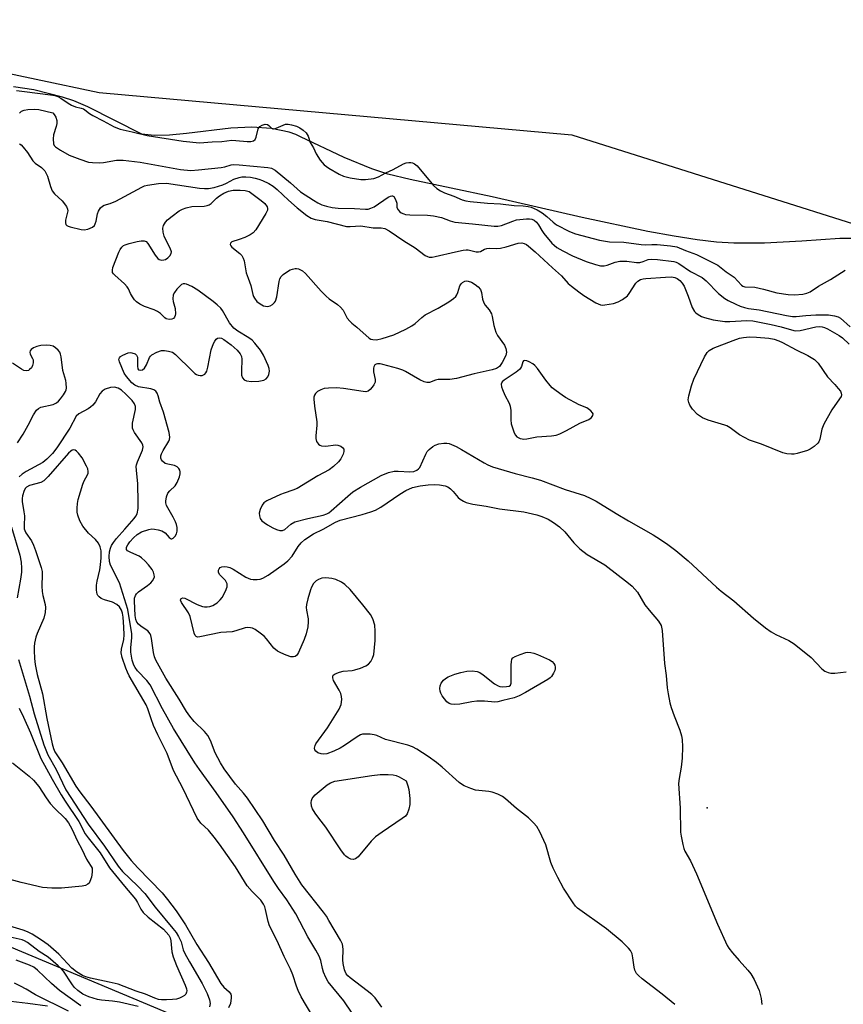
# Model space of a CAD drawing. Units: inches. Extents: x 1219765 to 1225765, y 505458 to 509458.
# Drawn here: x 1220137 to 1220373, y 506663 to 506945 of the extents above; entities that cross this region are included whole.
import ezdxf

# ---------------------------------------------------------------- set-up
doc = ezdxf.new("R2010")
doc.units = ezdxf.units.IN
doc.header["$MEASUREMENT"] = 0
for name, color, linetype in [('ELEV-Spot Elevation', 7, 'Continuous'), ('HYDRO-Stream Poly Centerlines', 142, 'Continuous'), ('HYDRO-Water Body', 4, 'Continuous'), ('NTRL-Trees', 3, 'Continuous'), ('Undefined', 1, 'Continuous')]:
    doc.layers.add(name, color=color, linetype=linetype)

msp = doc.modelspace()

# ---------------------------------------------------------------- linework, layer by layer
at = {"layer": 'ELEV-Spot Elevation'}
msp.add_point((1220333.92, 506719.53, 179.36), dxfattribs=at)
at = {"layer": 'HYDRO-Stream Poly Centerlines'}
for points in [[(1220375.35, 506882.67), (1220371.93, 506882.68), (1220361.04, 506881.87), (1220350.34, 506881.36), (1220341.53, 506881.32), (1220336.56, 506881.65), (1220331.05, 506882.29), (1220324.48, 506883.29), (1220316.88, 506884.67), (1220298.11, 506888.66), (1220272.29, 506894.63), (1220248.83, 506899.53), (1220242.48, 506901.14), (1220237.91, 506902.59), (1220229.98, 506905.89), (1220217.47, 506911.8), (1220216.1, 506912.46), (1220214.18, 506913.12), (1220209.11, 506914.14), (1220203.48, 506914.58), (1220197.46, 506914.27), (1220184.75, 506912.71), (1220179.97, 506912.27), (1220175.57, 506912.18), (1220172, 506912.57), (1220156.5, 506920.36), (1220152.5, 506922.09), (1220149.26, 506923.2), (1220141.06, 506925.26), (1220135.29, 506926.17)], [(1220134.46, 506664.07), (1220139.36, 506663.51), (1220144.99, 506662.77)]]:
    msp.add_lwpolyline(points, dxfattribs=at)
at = {"layer": 'HYDRO-Water Body'}
for points in [[(1220375.35, 506882.67, 0), (1220371.93, 506882.68, 0), (1220361.04, 506881.87, 0), (1220350.34, 506881.36, 0), (1220341.53, 506881.32, 0), (1220336.56, 506881.65, 0), (1220331.05, 506882.29, 0), (1220324.48, 506883.29, 0), (1220316.88, 506884.67, 0), (1220298.11, 506888.66, 0), (1220272.29, 506894.63, 0), (1220248.83, 506899.53, 0), (1220242.48, 506901.14, 0), (1220237.91, 506902.59, 0), (1220229.98, 506905.89, 0), (1220217.47, 506911.8, 0), (1220216.1, 506912.46, 0), (1220214.18, 506913.12, 0), (1220209.11, 506914.14, 0), (1220203.48, 506914.58, 0), (1220197.46, 506914.27, 0), (1220184.75, 506912.71, 0), (1220179.97, 506912.27, 0), (1220175.57, 506912.18, 0), (1220172, 506912.57, 0), (1220156.5, 506920.36, 0), (1220152.5, 506922.09, 0), (1220149.26, 506923.2, 0), (1220141.06, 506925.26, 0), (1220135.29, 506926.17, 0)], [(1220134.46, 506664.07, 0), (1220139.36, 506663.51, 0), (1220144.99, 506662.77, 0)]]:
    msp.add_polyline3d(points, dxfattribs=at)
at = {"layer": 'NTRL-Trees'}
msp.add_lwpolyline([(1220229.19, 506639.81), (1220121.55, 506684.95), (1220005.23, 506728.35), (1219916.69, 506768.28), (1219802.11, 506796.06), (1219765.52, 506825.88), (1219765.52, 506852.25), (1219783.01, 506882.87), (1219838.57, 506886.34), (1219911.48, 506908.91), (1219996.55, 506945.37), (1220069.47, 506943.63), (1220159.75, 506924.53), (1220295.16, 506912.38), (1220432.32, 506868.98), (1220644.12, 506797.8), (1220857.66, 506757.87), (1220949.68, 506730.09), (1221010.44, 506690.16), (1221093.78, 506641.55)], dxfattribs=at)
at = {"layer": 'Undefined'}
for points, elevation in [([(1220136.11, 506925.04), (1220138.39, 506924.78)], 172), ([(1220138.39, 506924.78), (1220145.89, 506923.83), (1220147.11, 506923.6), (1220147.92, 506923.36), (1220148.78, 506922.92), (1220150.87, 506921.43), (1220151.81, 506920.87), (1220153.03, 506920.35), (1220154.61, 506920.02), (1220155.29, 506919.79), (1220155.71, 506919.54), (1220157, 506918.51), (1220157.99, 506917.9), (1220160.91, 506916.42), (1220164.07, 506914.7), (1220165.82, 506913.96), (1220169.19, 506913.21), (1220173.51, 506912.13), (1220183.87, 506910.53), (1220188.51, 506910.05), (1220192.12, 506910.36), (1220194.95, 506910.43), (1220197.76, 506910.83), (1220198.92, 506910.79), (1220202.13, 506910.42), (1220203.23, 506910.42), (1220203.94, 506910.61), (1220204.44, 506911.04), (1220204.75, 506911.73), (1220205.3, 506914.12), (1220205.75, 506914.72), (1220206.51, 506915.18), (1220207.28, 506915.39), (1220207.97, 506915.34), (1220208.41, 506915.08), (1220209.16, 506914.27), (1220209.5, 506914.11), (1220209.72, 506914.1), (1220210.45, 506914.27), (1220213.1, 506915.38), (1220213.9, 506915.46), (1220214.9, 506915.28), (1220216.31, 506914.82), (1220217.27, 506914.37), (1220218.25, 506913.73), (1220219.06, 506912.96), (1220219.67, 506912.01), (1220220.25, 506910.21), (1220221.16, 506908.64), (1220221.89, 506906.89), (1220223.09, 506905.15), (1220224.24, 506903.79), (1220224.85, 506903.28), (1220225.57, 506902.81), (1220228.52, 506901.11), (1220229.73, 506900.57), (1220231.67, 506900.09), (1220234.75, 506899.59), (1220236.07, 506899.59), (1220238.44, 506899.88), (1220239.78, 506900.3), (1220241.93, 506901.5), (1220243.94, 506902.48), (1220246.97, 506904.08), (1220247.7, 506904.33), (1220248.43, 506904.47), (1220249.06, 506904.47), (1220249.48, 506904.39), (1220250.13, 506904.08), (1220250.86, 506903.46), (1220255.57, 506897.87), (1220256.47, 506897.01), (1220257.53, 506896.3), (1220258.66, 506895.7), (1220261.35, 506894.78), (1220263.73, 506893.73), (1220264.79, 506893.44), (1220266, 506893.26), (1220271.02, 506892.76), (1220274.71, 506892.56), (1220278.65, 506892.1), (1220281.25, 506892.02), (1220282.68, 506891.85), (1220283.48, 506891.66), (1220285.26, 506890.91), (1220286.7, 506890.02), (1220288.02, 506889.01), (1220289.77, 506887.33), (1220290.79, 506886.56), (1220294.48, 506884.67), (1220296.19, 506884.02), (1220303.1, 506882.2), (1220305.98, 506881.72), (1220310.08, 506881.59), (1220315.02, 506880.91), (1220316.14, 506880.86), (1220318.1, 506880.97), (1220319.55, 506880.91), (1220323.42, 506880.58), (1220325.27, 506880.25), (1220327.73, 506879.23), (1220330.84, 506878.11), (1220336.97, 506875.01), (1220339.38, 506873.1), (1220341.68, 506871.54), (1220343.72, 506869.26), (1220344.17, 506868.99), (1220344.67, 506868.81), (1220347.58, 506868.67), (1220350.04, 506868.14), (1220353.88, 506867.13), (1220357.15, 506866.58), (1220358.9, 506866.47), (1220361.35, 506866.72), (1220362.47, 506866.99), (1220363.41, 506867.41), (1220365.79, 506868.97), (1220369.28, 506870.93), (1220373.39, 506873.59)], 172), ([(1220137, 506918.58), (1220137.56, 506919.11), (1220138.27, 506919.42), (1220139.36, 506919.59), (1220141.34, 506919.7), (1220142.5, 506919.63), (1220146.47, 506918.65), (1220146.93, 506918.2), (1220147.38, 506917.45), (1220147.63, 506916.44), (1220147.62, 506915.57), (1220147.46, 506914.75), (1220146.69, 506912.37), (1220146.58, 506911.22), (1220146.74, 506909.81), (1220146.94, 506909.32), (1220147.28, 506908.92), (1220148.67, 506907.94), (1220151.19, 506906.5), (1220154.24, 506905.37), (1220156.77, 506904.57), (1220157.91, 506904.4), (1220159.9, 506904.35), (1220161.05, 506904.46), (1220164.76, 506905.07), (1220165.6, 506905.12), (1220166.69, 506905.06), (1220171.51, 506904.53), (1220183.1, 506902.44), (1220186.01, 506902.19), (1220188.25, 506902.29), (1220194.69, 506903), (1220195.75, 506903.18), (1220197.55, 506903.75), (1220198.36, 506903.87), (1220199.83, 506903.81), (1220208.09, 506903), (1220209.14, 506902.77), (1220210.23, 506902.2), (1220214.54, 506898.63), (1220217.48, 506896.01), (1220221.15, 506893.61), (1220222.41, 506892.86), (1220223.53, 506892.33), (1220224.87, 506891.91), (1220226.52, 506891.52), (1220228.26, 506891.33), (1220232.87, 506891.28), (1220236.07, 506891.03), (1220236.79, 506891.08), (1220237.55, 506891.31), (1220238.54, 506891.77), (1220242.55, 506894.47), (1220243.21, 506894.83), (1220243.62, 506894.91), (1220243.81, 506894.89), (1220244.15, 506894.66), (1220244.68, 506893.81), (1220245.02, 506892.81), (1220245.08, 506891.53), (1220245.38, 506890.88), (1220245.88, 506890.32), (1220246.31, 506890.03), (1220247.02, 506889.7), (1220247.51, 506889.57), (1220248.76, 506889.45), (1220253.78, 506889.33), (1220255.53, 506889.19), (1220257.81, 506888.68), (1220260.27, 506887.7), (1220261.6, 506887.32), (1220266.67, 506886.86), (1220272.89, 506886.16), (1220273.98, 506886.2), (1220275.02, 506886.39), (1220278.27, 506887.67), (1220279.33, 506887.97), (1220282.16, 506888.3), (1220283.02, 506888.32), (1220283.67, 506888.24), (1220284.33, 506887.96), (1220285.07, 506887.32), (1220285.58, 506886.6), (1220286.53, 506884.92), (1220287.15, 506884.09), (1220289.45, 506881.33), (1220290.05, 506880.72), (1220290.84, 506880.07), (1220292.54, 506879.08), (1220295.33, 506877.67), (1220299.22, 506876.11), (1220301.98, 506875.16), (1220303.37, 506874.8), (1220304.45, 506874.8), (1220305.24, 506874.99), (1220307.53, 506875.9), (1220308.91, 506876.19), (1220310.89, 506876.12), (1220313.64, 506875.79), (1220314.63, 506875.81), (1220315.56, 506876.02), (1220317.03, 506876.6), (1220317.96, 506876.76), (1220319.65, 506876.65), (1220324.32, 506876.03), (1220325.08, 506875.83), (1220325.82, 506875.48), (1220329.12, 506873.24), (1220332.5, 506871.46), (1220333.61, 506870.49), (1220337.19, 506866.86), (1220338.97, 506865.46), (1220339.97, 506864.88), (1220342.08, 506863.84), (1220343.35, 506863.29), (1220344.62, 506862.86), (1220345.73, 506862.62), (1220348.85, 506862.18), (1220356.61, 506860.57), (1220358.36, 506860.28), (1220359.42, 506860.29), (1220362.21, 506860.63), (1220365.03, 506860.81), (1220368.62, 506860.74), (1220370.34, 506860.54), (1220371.41, 506860.18), (1220372.11, 506859.8), (1220374.9, 506857.39)], 174), ([(1220136.95, 506909.76), (1220137.4, 506909.47), (1220138.02, 506908.88), (1220139.3, 506907.3), (1220140.77, 506904.9), (1220141.47, 506904.27), (1220143.3, 506903.02), (1220144.25, 506902.01), (1220144.95, 506900.55), (1220145.8, 506897.53), (1220146.33, 506896.3), (1220147.03, 506895.44), (1220149.14, 506893.42), (1220150.42, 506891.84), (1220150.74, 506891.11), (1220150.77, 506890.6), (1220150.16, 506887.87), (1220150.11, 506887.11), (1220150.23, 506886.7), (1220150.48, 506886.41), (1220150.91, 506886.16), (1220151.44, 506886), (1220154.62, 506885.27), (1220155.47, 506885.17), (1220156.56, 506885.38), (1220157.83, 506885.93), (1220158.44, 506886.41), (1220158.68, 506886.84), (1220158.91, 506887.59), (1220159.32, 506889.75), (1220159.58, 506890.51), (1220160.19, 506891.4), (1220160.76, 506891.95), (1220161.2, 506892.19), (1220162.97, 506892.71), (1220164.53, 506893.36), (1220172.02, 506897.34), (1220172.81, 506897.71), (1220173.63, 506897.99), (1220176.74, 506898.39), (1220179.03, 506898.48), (1220188.53, 506897.13), (1220189.97, 506896.99), (1220191.08, 506897.01), (1220192.73, 506897.27), (1220195.21, 506898.04), (1220196.27, 506898.47), (1220198.38, 506899.65), (1220199.86, 506900.17), (1220200.66, 506900.29), (1220201.76, 506900.32), (1220203.13, 506900.2), (1220204.47, 506899.96), (1220205.48, 506899.7), (1220206.54, 506899.28), (1220208.38, 506898.38), (1220209.63, 506897.64), (1220210.74, 506896.73), (1220213.99, 506893.64), (1220216.53, 506891.46), (1220219.25, 506889.28), (1220220.46, 506888.53), (1220221.61, 506888.13), (1220225.09, 506887.5), (1220230.58, 506886.14), (1220231.71, 506886.1), (1220234.75, 506886.26), (1220238.28, 506885.74), (1220240.51, 506885.72), (1220241.57, 506885.54), (1220242.83, 506884.88), (1220247, 506881.98), (1220250.27, 506879.99), (1220253.19, 506877.83), (1220253.84, 506877.48), (1220254.3, 506877.34), (1220255.13, 506877.34), (1220255.99, 506877.49), (1220261.79, 506878.87), (1220264.06, 506879.34), (1220264.91, 506879.43), (1220265.46, 506879.4), (1220267.73, 506878.87), (1220268.45, 506878.84), (1220268.95, 506878.98), (1220270.17, 506879.57), (1220270.81, 506879.79), (1220271.64, 506879.87), (1220273.62, 506879.82), (1220274.74, 506879.89), (1220276.38, 506880.25), (1220279.75, 506881.34), (1220280.8, 506881.41), (1220281.52, 506881.24), (1220282.14, 506880.93), (1220282.78, 506880.48), (1220284.69, 506878.86), (1220289.6, 506874.29), (1220292.23, 506871.99), (1220294.15, 506869.76), (1220295.03, 506868.97), (1220297.17, 506867.36), (1220298.62, 506866.37), (1220302.05, 506864.24), (1220303.32, 506863.66), (1220303.82, 506863.57), (1220304.65, 506863.61), (1220307.12, 506864.07), (1220308.45, 506864.5), (1220309.71, 506865.21), (1220311.08, 506866.25), (1220311.61, 506866.92), (1220313.52, 506869.84), (1220314.09, 506870.46), (1220314.78, 506870.87), (1220315.57, 506871.11), (1220316.39, 506871.24), (1220321.96, 506871.62), (1220323.66, 506871.64), (1220324.7, 506871.47), (1220325.33, 506871.18), (1220326.06, 506870.59), (1220326.74, 506869.83), (1220327.28, 506869.02), (1220328.51, 506866.13), (1220329.66, 506862.85), (1220330.28, 506861.71), (1220330.64, 506861.34), (1220331.32, 506860.86), (1220332.32, 506860.33), (1220333.12, 506860.01), (1220335.6, 506859.31), (1220338.97, 506858.84), (1220340.45, 506858.85), (1220345.24, 506859.17), (1220346.99, 506859.06), (1220352.23, 506858), (1220355.11, 506857.3), (1220358.05, 506856.45), (1220359.13, 506856.24), (1220360.53, 506856.31), (1220365.03, 506857.31), (1220366.11, 506857.41), (1220366.86, 506857.36), (1220367.55, 506857.17), (1220368.35, 506856.8), (1220371.7, 506854.85), (1220372.64, 506854.18), (1220374.63, 506852.41)], 176), ([(1220240.78, 506662.37), (1220238.79, 506665), (1220237.9, 506665.99), (1220236.57, 506667.1), (1220231.63, 506670.81), (1220231.01, 506671.37), (1220230.53, 506671.95), (1220230.2, 506672.55), (1220230.03, 506673.07), (1220229.67, 506674.89), (1220229.61, 506675.93), (1220229.66, 506678.92), (1220229.59, 506679.72), (1220229.44, 506680.4), (1220228.89, 506681.57), (1220225.58, 506687.25), (1220224.85, 506688.42), (1220223.99, 506689.59), (1220217.84, 506697.44), (1220215.92, 506700.45), (1220212.76, 506705.97), (1220209.97, 506710.13), (1220206.64, 506715.75), (1220202.23, 506722.26), (1220201.1, 506723.73), (1220198.79, 506726.27), (1220195.59, 506730.66), (1220194.55, 506732.4), (1220193.02, 506735.22), (1220191.7, 506738.76), (1220190.9, 506740.26), (1220189.97, 506741.38), (1220187.02, 506744.21), (1220185.75, 506745.77), (1220184.82, 506747.11), (1220182.71, 506750.68), (1220178.89, 506756.69), (1220176.05, 506761.82), (1220175.66, 506762.8), (1220175.31, 506764.03), (1220174.75, 506768.06), (1220174.57, 506768.89), (1220174.37, 506769.4), (1220173.7, 506770.22), (1220171.83, 506771.44), (1220171.04, 506772.12), (1220170.57, 506772.71), (1220170.27, 506773.44), (1220170.1, 506774.58), (1220169.87, 506778.74), (1220169.93, 506779.59), (1220170.18, 506780.38), (1220170.44, 506780.85), (1220171.02, 506781.43), (1220173.64, 506783.17), (1220174.59, 506783.97), (1220175.08, 506784.59), (1220175.45, 506785.25), (1220175.59, 506785.71), (1220175.58, 506786.25), (1220175.34, 506787.05), (1220174.93, 506787.77), (1220173.92, 506789.14), (1220172.97, 506790.2), (1220171.9, 506791.17), (1220171.19, 506791.65), (1220168.87, 506792.63), (1220167.93, 506793.17), (1220167.65, 506793.52), (1220167.6, 506793.72), (1220167.65, 506794.17), (1220167.97, 506794.85), (1220168.61, 506795.7), (1220169.62, 506796.83), (1220170.67, 506797.8), (1220171.88, 506798.58), (1220174, 506799.27), (1220174.82, 506799.41), (1220175.64, 506799.39), (1220176.71, 506799.18), (1220177.76, 506798.84), (1220178.65, 506798.32), (1220179.82, 506796.99), (1220180.37, 506796.59), (1220180.6, 506796.57), (1220181, 506796.75), (1220181.54, 506797.31), (1220181.95, 506798.04), (1220182.11, 506798.81), (1220182.11, 506799.88), (1220181.95, 506800.69), (1220181.65, 506801.5), (1220181.01, 506802.82), (1220179.1, 506806.1), (1220178.85, 506806.86), (1220178.83, 506807.37), (1220179.07, 506808.66), (1220179.48, 506809.63), (1220180.02, 506810.32), (1220181.5, 506811.81), (1220182.14, 506812.77), (1220182.75, 506814.4), (1220182.94, 506815.22), (1220182.96, 506815.76), (1220182.85, 506816.26), (1220182.62, 506816.73), (1220182.08, 506817.27), (1220181.32, 506817.61), (1220179.42, 506817.96), (1220178.68, 506818.2), (1220177.94, 506818.83), (1220177.67, 506819.23), (1220177.49, 506819.68), (1220177.45, 506820.42), (1220177.59, 506820.93), (1220178.09, 506821.92), (1220179.75, 506824.59), (1220179.95, 506825.09), (1220180.02, 506825.76), (1220179.79, 506827.08), (1220178.18, 506832.87), (1220177.2, 506835.73), (1220176.7, 506837.6), (1220176.41, 506838.37), (1220176, 506838.92), (1220175.4, 506839.33), (1220174.58, 506839.56), (1220171.05, 506840.14), (1220170.04, 506840.6), (1220169.18, 506841.28), (1220167.58, 506843.07), (1220166.94, 506844.03), (1220165.58, 506847.35), (1220165.45, 506848.08), (1220165.59, 506848.48), (1220165.91, 506848.8), (1220166.57, 506849.21), (1220168.1, 506849.86), (1220168.63, 506849.96), (1220169.14, 506849.94), (1220170.07, 506849.62), (1220170.52, 506849.21), (1220170.72, 506848.62), (1220170.78, 506847.86), (1220170.73, 506846.03), (1220170.83, 506845.33), (1220171.05, 506844.99), (1220171.59, 506844.88), (1220172.23, 506845.06), (1220172.81, 506845.49), (1220173.37, 506846.47), (1220174.21, 506848.55), (1220174.49, 506848.97), (1220174.88, 506849.32), (1220176.34, 506850.1), (1220177.65, 506850.55), (1220178.49, 506850.59), (1220179.64, 506850.41), (1220180.75, 506850.06), (1220181.69, 506849.44), (1220186.37, 506844.69), (1220187.19, 506843.95), (1220187.65, 506843.66), (1220188.17, 506843.47), (1220188.72, 506843.38), (1220189.31, 506843.41), (1220189.71, 506843.55), (1220190.03, 506843.76), (1220190.37, 506844.17), (1220190.59, 506844.62), (1220190.89, 506845.74), (1220191.87, 506850.78), (1220192.48, 506852.52), (1220192.87, 506853.24), (1220193.33, 506853.85), (1220193.69, 506854.13), (1220194.36, 506854.22), (1220194.83, 506854.1), (1220195.53, 506853.71), (1220197.59, 506852.18), (1220199.31, 506850.69), (1220200.19, 506849.63), (1220200.53, 506848.87), (1220200.68, 506848.05), (1220200.52, 506844.6), (1220200.57, 506843.53), (1220200.81, 506842.76), (1220201.29, 506842.17), (1220202.01, 506841.84), (1220203.41, 506841.7), (1220205.48, 506841.78), (1220206.92, 506842.06), (1220207.61, 506842.43), (1220208.08, 506842.98), (1220208.4, 506843.64), (1220208.52, 506844.65), (1220208.43, 506845.44), (1220208.18, 506846.29), (1220206.89, 506849.18), (1220205.98, 506850.69), (1220204.4, 506852.71), (1220203.57, 506853.5), (1220202.66, 506854.2), (1220199.46, 506856.09), (1220198.35, 506856.96), (1220197.08, 506858.52), (1220195.14, 506862), (1220194.61, 506862.66), (1220193.59, 506863.65), (1220192.46, 506864.57), (1220188.02, 506867.83), (1220186.34, 506868.91), (1220184.8, 506869.57), (1220184.3, 506869.67), (1220183.82, 506869.62), (1220183.38, 506869.43), (1220182.76, 506868.93), (1220181.99, 506868.1), (1220181.32, 506867.2), (1220180.98, 506866.47), (1220180.88, 506865.38), (1220181, 506864.6), (1220181.58, 506862.58), (1220181.63, 506861.11), (1220181.54, 506860.56), (1220181.37, 506860.08), (1220181.05, 506859.75), (1220180.59, 506859.56), (1220179.79, 506859.47), (1220179.01, 506859.61), (1220178.55, 506859.9), (1220177.3, 506861.14), (1220176.5, 506861.72), (1220175.52, 506862.19), (1220172.72, 506863.17), (1220171.44, 506863.87), (1220170.5, 506864.52), (1220169.93, 506865.11), (1220169.3, 506865.98), (1220168.78, 506866.93), (1220168.22, 506868.19), (1220167.83, 506868.83), (1220167.05, 506869.65), (1220164.24, 506872.11), (1220163.89, 506872.51), (1220163.64, 506872.95), (1220163.56, 506873.58), (1220163.73, 506874.37), (1220165.4, 506878.74), (1220165.77, 506879.52), (1220166.23, 506880.17), (1220166.79, 506880.64), (1220167.26, 506880.89), (1220168.37, 506881.24), (1220170.7, 506881.78), (1220171.85, 506881.99), (1220172.65, 506882.01), (1220173.21, 506881.78), (1220173.76, 506881.19), (1220175.81, 506877.89), (1220176.56, 506876.91), (1220176.98, 506876.63), (1220177.59, 506876.46), (1220178.28, 506876.5), (1220178.74, 506876.68), (1220179.41, 506877.15), (1220180, 506877.73), (1220180.41, 506878.36), (1220180.48, 506878.83), (1220180.14, 506879.87), (1220178.86, 506882.27), (1220178.36, 506883.37), (1220178.07, 506884.48), (1220178.02, 506885.6), (1220178.24, 506886.4), (1220178.8, 506887.38), (1220179.36, 506887.98), (1220180.65, 506889.07), (1220182.71, 506890.55), (1220183.69, 506891.06), (1220184.71, 506891.43), (1220186.29, 506891.79), (1220189.89, 506891.96), (1220190.75, 506892.1), (1220191.27, 506892.29), (1220191.89, 506892.73), (1220193.39, 506894.25), (1220194.24, 506894.93), (1220195.53, 506895.65), (1220196.87, 506896.21), (1220198.19, 506896.49), (1220200.19, 506896.54), (1220201.62, 506896.41), (1220202.72, 506896.13), (1220206.15, 506893.57), (1220207.21, 506892.67), (1220207.91, 506891.69), (1220208.02, 506891.28), (1220207.96, 506890.8), (1220207.49, 506889.82), (1220204.64, 506885.13), (1220203.92, 506884.26), (1220203.01, 506883.67), (1220201.46, 506882.97), (1220199.85, 506882.36), (1220197.79, 506881.72), (1220197.46, 506881.45), (1220197.36, 506881.28), (1220197.34, 506880.92), (1220197.47, 506880.55), (1220197.74, 506880.18), (1220200.05, 506878.4), (1220200.63, 506877.76), (1220201.06, 506877.03), (1220201.29, 506876.22), (1220201.92, 506872.84), (1220202.41, 506871.27), (1220203.24, 506869.15), (1220203.82, 506866.59), (1220203.99, 506866.06), (1220204.26, 506865.56), (1220204.98, 506864.64), (1220205.87, 506863.89), (1220206.89, 506863.39), (1220207.43, 506863.23), (1220207.95, 506863.18), (1220208.71, 506863.38), (1220209.43, 506863.78), (1220210.04, 506864.31), (1220210.32, 506864.73), (1220210.68, 506865.91), (1220211.33, 506870.3), (1220211.56, 506871.07), (1220211.94, 506871.76), (1220212.5, 506872.32), (1220213.15, 506872.83), (1220214.52, 506873.66), (1220215.16, 506873.88), (1220215.87, 506874.02), (1220216.34, 506874.03), (1220216.84, 506873.93), (1220218.03, 506873.38), (1220218.9, 506872.65), (1220223.4, 506867.52), (1220224.78, 506866.1), (1220225.68, 506865.39), (1220228.05, 506863.74), (1220228.93, 506863.02), (1220229.66, 506862.09), (1220230.83, 506859.87), (1220231.53, 506858.99), (1220232.12, 506858.4), (1220233.62, 506857.21), (1220237.14, 506854.13), (1220237.63, 506853.85), (1220238.12, 506853.68), (1220239.17, 506853.6), (1220240.85, 506853.99), (1220244.16, 506855.07), (1220247.57, 506856.65), (1220249.35, 506857.6), (1220250.25, 506858.29), (1220252.17, 506860.06), (1220253.11, 506860.77), (1220256.9, 506862.71), (1220259.88, 506864.49), (1220261.29, 506865.48), (1220261.9, 506866.04), (1220262.2, 506866.48), (1220262.53, 506867.23), (1220263.08, 506869.06), (1220263.46, 506869.71), (1220263.83, 506870.04), (1220264.49, 506870.39), (1220264.96, 506870.5), (1220265.44, 506870.46), (1220266.41, 506870.1), (1220267.43, 506869.49), (1220268.37, 506868.77), (1220268.97, 506868), (1220269.24, 506867.23), (1220269.6, 506865.3), (1220269.92, 506864.25), (1220270.34, 506863.57), (1220271.52, 506862.23), (1220272.1, 506861.06), (1220272.32, 506860.26), (1220272.78, 506857.72), (1220273.36, 506855.86), (1220273.87, 506854.88), (1220275.84, 506852.11), (1220276.28, 506851.15), (1220276.47, 506850.12), (1220276.25, 506849.09), (1220275.24, 506847.09), (1220274.43, 506846), (1220273.62, 506845.42), (1220272.34, 506844.98), (1220267.19, 506843.83), (1220262.11, 506842.55), (1220260.2, 506842.29), (1220256.91, 506842.28), (1220256.08, 506842.1), (1220254.36, 506841.43), (1220253.64, 506841.36), (1220252.87, 506841.58), (1220251.59, 506842.19), (1220249.81, 506843.16), (1220247.53, 506844.57), (1220246.74, 506844.95), (1220245.32, 506845.41), (1220241.03, 506846.59), (1220240.22, 506846.76), (1220239.48, 506846.78), (1220239.07, 506846.66), (1220238.74, 506846.42), (1220238.41, 506845.9), (1220238.31, 506845.46), (1220238.35, 506844.46), (1220238.86, 506842.28), (1220238.8, 506841.5), (1220238.45, 506840.76), (1220237.97, 506840.06), (1220237.43, 506839.41), (1220236.8, 506838.92), (1220236.14, 506838.75), (1220235.35, 506838.78), (1220229.77, 506839.71), (1220227.75, 506839.83), (1220225.42, 506839.76), (1220224.26, 506839.63), (1220223.24, 506839.31), (1220222.33, 506838.81), (1220221.73, 506838.2), (1220221.45, 506837.72), (1220221.29, 506837.2), (1220221.25, 506836.65), (1220221.45, 506834.63), (1220222.15, 506830.16), (1220222.13, 506829.18), (1220221.86, 506826.15), (1220221.88, 506825.31), (1220222.04, 506824.52), (1220222.28, 506824.08), (1220222.6, 506823.7), (1220222.98, 506823.39), (1220223.42, 506823.21), (1220224.64, 506823.16), (1220227.61, 506823.48), (1220228.18, 506823.43), (1220228.97, 506823.14), (1220229.61, 506822.69), (1220229.86, 506822.3), (1220229.87, 506821.61), (1220229.63, 506820.84), (1220229.01, 506819.56), (1220228.34, 506818.69), (1220226.92, 506817.35), (1220225.61, 506816.36), (1220222.45, 506814.65), (1220216.48, 506811.03), (1220215.26, 506810.49), (1220212.8, 506809.72), (1220211.73, 506809.3), (1220207.78, 506807.49), (1220206.9, 506806.89), (1220206.43, 506806.28), (1220205.88, 506805.03), (1220205.63, 506803.97), (1220205.67, 506803.18), (1220205.92, 506802.42), (1220206.38, 506801.76), (1220207.03, 506801.24), (1220208.01, 506800.63), (1220209.53, 506799.77), (1220210.54, 506799.31), (1220211.55, 506799.02), (1220212.28, 506798.98), (1220212.99, 506799.28), (1220214.68, 506800.8), (1220215.83, 506801.42), (1220219.58, 506802.46), (1220223.97, 506803.39), (1220225.01, 506803.74), (1220225.6, 506804.06), (1220226.27, 506804.57), (1220231.02, 506808.85), (1220232.47, 506810.03), (1220234.59, 506811.4), (1220240.51, 506814.73), (1220242.65, 506815.57), (1220244.3, 506815.98), (1220245.41, 506816), (1220248.8, 506815.79), (1220249.93, 506815.91), (1220250.75, 506816.22), (1220251.24, 506816.61), (1220251.58, 506817.06), (1220253.3, 506820.85), (1220253.75, 506821.61), (1220254.28, 506822.22), (1220255.31, 506823.09), (1220256.03, 506823.47), (1220257.1, 506823.78), (1220258.49, 506824.01), (1220259.32, 506824.03), (1220259.98, 506823.91), (1220262.03, 506823.04), (1220263.53, 506822.23), (1220270.03, 506818.36), (1220271.07, 506817.83), (1220272.44, 506817.27), (1220274.1, 506816.71), (1220278.91, 506815.31), (1220283.77, 506814.1), (1220286.21, 506813.39), (1220293.25, 506810.71), (1220298.75, 506809), (1220300.59, 506808.19), (1220302.11, 506807.38), (1220307.83, 506803.82), (1220311.38, 506801.71), (1220318.47, 506797.78), (1220320.57, 506796.43), (1220322.64, 506794.94), (1220324.9, 506793.22), (1220328.44, 506790.32), (1220336.61, 506782.71), (1220337.94, 506781.6), (1220341.56, 506778.8), (1220347.21, 506773.81), (1220350.63, 506771.05), (1220352.27, 506769.89), (1220353.54, 506769.18), (1220357.31, 506767.43), (1220358.81, 506766.47), (1220363.71, 506762.62), (1220366.74, 506759.38), (1220367.62, 506758.68), (1220368.58, 506758.25), (1220369.37, 506758.1), (1220370.48, 506758.13), (1220373.75, 506758.49)], 178), ([(1220136.38, 506824.12), (1220137.98, 506826.61), (1220139.42, 506829.15), (1220140.99, 506832.13), (1220141.86, 506833.42), (1220142.41, 506833.92), (1220143.07, 506834.28), (1220146.57, 506835.13), (1220147.56, 506835.55), (1220148.17, 506836.07), (1220148.71, 506836.71), (1220149.56, 506837.84), (1220150.14, 506838.78), (1220150.33, 506839.28), (1220150.42, 506839.8), (1220150.35, 506841.16), (1220150.19, 506841.99), (1220149.4, 506844.82), (1220148.87, 506848.74), (1220148.69, 506849.55), (1220148.5, 506850.05), (1220148.04, 506850.67), (1220147.26, 506851.36), (1220146.58, 506851.76), (1220145.76, 506851.98), (1220144.6, 506852.08), (1220143.09, 506851.98), (1220141.92, 506851.75), (1220140.93, 506851.35), (1220140.29, 506850.87), (1220140.04, 506850.49), (1220139.94, 506850.07), (1220140.05, 506849.51), (1220140.72, 506848.29), (1220140.87, 506847.84), (1220140.89, 506847.07), (1220140.73, 506846.31), (1220140.38, 506845.64), (1220139.87, 506845.1), (1220139.5, 506844.86), (1220138.94, 506844.72), (1220138.24, 506844.87), (1220137.55, 506845.22), (1220134.97, 506846.97)], 176), ([(1220234.4, 506657.38), (1220229.9, 506664.19), (1220225.35, 506669.67), (1220224.67, 506670.84), (1220224.06, 506672.36), (1220223.74, 506673.47), (1220223.24, 506675.75), (1220222.8, 506676.97), (1220221.83, 506678.72), (1220219.5, 506682.52), (1220216.09, 506689.08), (1220213.49, 506693.15), (1220211.11, 506696.39), (1220209.79, 506698.37), (1220201.16, 506712.33), (1220198.19, 506716.91), (1220193.32, 506723.93), (1220188.5, 506730.46), (1220187.22, 506732.36), (1220181.06, 506742.28), (1220177.91, 506747.9), (1220174.36, 506754.71), (1220173.39, 506756.01), (1220170.73, 506758.78), (1220170.11, 506759.67), (1220169.74, 506760.37), (1220169.25, 506761.86), (1220168.85, 506764.07), (1220168.82, 506765.41), (1220169.16, 506768.17), (1220169.17, 506769.38), (1220168.01, 506776.38), (1220165.58, 506784.01), (1220162.98, 506789), (1220162.71, 506790.11), (1220162.63, 506791.54), (1220162.78, 506792.86), (1220163.03, 506793.89), (1220163.35, 506794.64), (1220163.89, 506795.57), (1220164.75, 506796.69), (1220167.09, 506799.4), (1220169.83, 506802.39), (1220170.3, 506803.06), (1220170.63, 506803.78), (1220170.94, 506805.32), (1220170.97, 506807.07), (1220170.83, 506812.31), (1220170.43, 506816.22), (1220170.4, 506817.29), (1220170.48, 506817.83), (1220170.73, 506818.64), (1220172.19, 506821.97), (1220172.38, 506822.93), (1220172.31, 506823.41), (1220171.99, 506824.11), (1220169.92, 506827.08), (1220169.53, 506827.81), (1220169.37, 506828.29), (1220169.3, 506828.98), (1220169.36, 506829.77), (1220170.2, 506833.7), (1220170.16, 506834.52), (1220169.89, 506835.3), (1220169.28, 506836.24), (1220167.45, 506838.09), (1220166.15, 506839.23), (1220165.18, 506839.79), (1220164.13, 506840.08), (1220163.05, 506839.99), (1220161.47, 506839.51), (1220160.6, 506838.94), (1220159.95, 506838.1), (1220158.75, 506835.86), (1220157.98, 506834.86), (1220157.34, 506834.29), (1220156.63, 506833.81), (1220153.92, 506832.39), (1220153.16, 506831.71), (1220151.38, 506828.29), (1220147.7, 506822.66), (1220146.41, 506821.09), (1220144.75, 506819.39), (1220143.62, 506818.46), (1220138.9, 506815.92), (1220137.74, 506815.14), (1220136.91, 506814.36)], 176), ([(1220221, 506659.7), (1220217.68, 506665.35), (1220216.74, 506667.14), (1220216.27, 506668.35), (1220215.2, 506671.65), (1220214.56, 506673.22), (1220212.75, 506676.94), (1220210.76, 506681.42), (1220208.58, 506685.67), (1220208.18, 506686.92), (1220207.45, 506690.37), (1220207.2, 506691.14), (1220206.84, 506691.88), (1220206.04, 506692.99), (1220203.57, 506695.49), (1220202.2, 506697.18), (1220198.79, 506702.62), (1220194.26, 506709.06), (1220192.71, 506711.12), (1220191.08, 506713.12), (1220188.89, 506715.09), (1220187.88, 506716.49), (1220183.78, 506725.18), (1220181.09, 506730.21), (1220179.3, 506735.09), (1220176.6, 506740.44), (1220175.37, 506743.08), (1220174.65, 506745.03), (1220173.73, 506747.88), (1220173.23, 506749.06), (1220168.4, 506757.35), (1220167.86, 506758.39), (1220167.42, 506759.48), (1220166.37, 506762.56), (1220166.1, 506763.93), (1220166.18, 506764.97), (1220166.82, 506767.77), (1220166.94, 506769.05), (1220166.88, 506771.27), (1220166.63, 506774.18), (1220166.48, 506775.31), (1220166.22, 506776.19), (1220165.63, 506777.1), (1220164.81, 506777.81), (1220163.56, 506778.45), (1220161.34, 506779.13), (1220160.36, 506779.52), (1220159.75, 506779.95), (1220159.44, 506780.33), (1220159.22, 506780.77), (1220159.03, 506781.88), (1220159.06, 506783.34), (1220159.24, 506784.5), (1220159.97, 506787.67), (1220160.19, 506789.12), (1220160.38, 506791.15), (1220160.32, 506793.19), (1220160.06, 506794.32), (1220159.6, 506795.35), (1220158.71, 506796.42), (1220156.76, 506798.2), (1220155.12, 506800.24), (1220154.22, 506801.71), (1220153.67, 506803.37), (1220153.51, 506804.23), (1220153.49, 506805.34), (1220153.61, 506806.73), (1220153.81, 506807.84), (1220155.1, 506812.22), (1220155.53, 506813.19), (1220156.46, 506814.89), (1220156.63, 506815.37), (1220156.67, 506815.87), (1220156.49, 506816.65), (1220156.17, 506817.43), (1220154.91, 506819.76), (1220153.9, 506821.18), (1220153.32, 506821.73), (1220152.92, 506822.01), (1220152.52, 506822.13), (1220152.08, 506822.02), (1220151.65, 506821.74), (1220151.02, 506821.18), (1220145.21, 506814.43), (1220143.98, 506813.22), (1220143.12, 506812.74), (1220139.87, 506811.84), (1220139.01, 506811.38), (1220138.71, 506811.07), (1220138.31, 506810.4), (1220137.78, 506808.88), (1220137.69, 506808.1), (1220137.73, 506807.26), (1220138.24, 506804.36), (1220138.37, 506803.19), (1220138.27, 506800.31), (1220138.33, 506799.47), (1220138.45, 506799.01), (1220138.77, 506798.31), (1220140.37, 506795.97), (1220140.99, 506794.75), (1220141.58, 506793.21), (1220143.19, 506788.36), (1220143.42, 506787.25), (1220143.48, 506786.38), (1220143.38, 506783.01), (1220143.45, 506781.53), (1220143.66, 506780.38), (1220144.3, 506777.81), (1220144.42, 506776.94), (1220144.31, 506775.52), (1220143.92, 506773.83), (1220141.99, 506769.47), (1220141.65, 506768.37), (1220141.28, 506766.69), (1220141.14, 506765.62), (1220141.12, 506764.58), (1220141.27, 506762.28), (1220141.47, 506760.57), (1220142.07, 506757.74), (1220143.55, 506752.13), (1220144.79, 506745.06), (1220146.29, 506737.86), (1220146.68, 506736.47), (1220147.12, 506735.58), (1220149.23, 506732.41), (1220153.14, 506725.75), (1220154.22, 506724.04), (1220157.4, 506719.96), (1220166.64, 506707.28), (1220168.96, 506704.45), (1220170.89, 506702.29), (1220177.79, 506695.15), (1220179.35, 506693.23), (1220181.84, 506689.94), (1220184.55, 506686.01), (1220187.74, 506680.31), (1220191.05, 506675.2), (1220194.62, 506669.15), (1220195.5, 506668.1), (1220197.02, 506666.76), (1220197.48, 506666.12), (1220197.6, 506665.63), (1220197.62, 506665.08), (1220197.35, 506663.39), (1220196.82, 506662.17)], 174), ([(1220324.63, 506663.12), (1220321.01, 506666.11), (1220315.3, 506670.5), (1220314.21, 506671.43), (1220313.69, 506672.06), (1220313.21, 506672.99), (1220312.99, 506673.83), (1220312.64, 506676.49), (1220312.4, 506677.64), (1220311.96, 506678.6), (1220311.43, 506679.29), (1220309.55, 506681.14), (1220305.12, 506684.82), (1220296.82, 506690.72), (1220296.21, 506691.32), (1220295.51, 506692.26), (1220292.81, 506696.52), (1220291.17, 506699.53), (1220289.84, 506702.18), (1220289.17, 506703.83), (1220287.7, 506708.92), (1220286.02, 506712.65), (1220285.17, 506714.17), (1220284.22, 506715.24), (1220282.74, 506716.64), (1220279.27, 506719.26), (1220276.19, 506722.04), (1220275.28, 506722.77), (1220273.98, 506723.44), (1220272.3, 506724.01), (1220271.43, 506724.18), (1220267.6, 506724.59), (1220266.22, 506725.02), (1220264.35, 506725.81), (1220263.6, 506726.25), (1220262.9, 506726.8), (1220258.01, 506731.17), (1220256.42, 506732.49), (1220254.03, 506734.23), (1220250.77, 506736.34), (1220249.51, 506736.95), (1220248.2, 506737.44), (1220241.77, 506739.12), (1220239.29, 506740.21), (1220238.52, 506740.46), (1220237.41, 506740.61), (1220236, 506740.65), (1220235.18, 506740.58), (1220234.66, 506740.42), (1220233.66, 506739.87), (1220230.08, 506737.35), (1220228.84, 506736.57), (1220226.95, 506735.71), (1220224.99, 506734.99), (1220224.15, 506734.85), (1220223.37, 506734.95), (1220222.38, 506735.3), (1220221.79, 506735.7), (1220221.55, 506736.09), (1220221.48, 506736.58), (1220221.62, 506737.37), (1220221.85, 506737.88), (1220225.14, 506742.47), (1220228.49, 506747.79), (1220229.11, 506749.12), (1220229.25, 506750.52), (1220229.2, 506751.38), (1220229.04, 506752.22), (1220228.56, 506753.25), (1220226.91, 506756), (1220226.69, 506756.72), (1220226.7, 506757.13), (1220226.82, 506757.49), (1220227.34, 506757.93), (1220228.57, 506758.41), (1220229.67, 506758.65), (1220232.22, 506758.85), (1220233.05, 506759), (1220234.66, 506759.55), (1220236.2, 506760.23), (1220236.89, 506760.67), (1220237.58, 506761.48), (1220238.11, 506762.43), (1220238.44, 506763.48), (1220238.82, 506767.5), (1220238.87, 506770.09), (1220238.71, 506771.8), (1220238.18, 506773.64), (1220237.5, 506774.89), (1220235.29, 506777.72), (1220231.65, 506782.1), (1220230.17, 506783.54), (1220229.22, 506784.21), (1220227.6, 506784.9), (1220226.46, 506785.21), (1220224.68, 506785.38), (1220223.55, 506785.29), (1220222.58, 506784.95), (1220221.94, 506784.56), (1220221.21, 506783.74), (1220220.62, 506782.76), (1220220.29, 506781.96), (1220219.57, 506779.43), (1220219.18, 506777.74), (1220219.1, 506776.92), (1220219.14, 506776.19), (1220219.6, 506773.63), (1220219.68, 506772.77), (1220219.53, 506771.33), (1220219.07, 506769.34), (1220218.49, 506767.71), (1220216.9, 506763.97), (1220216.62, 506763.49), (1220216.27, 506763.12), (1220215.88, 506762.86), (1220215.43, 506762.73), (1220214.67, 506762.79), (1220213.35, 506763.21), (1220211.77, 506763.88), (1220210.86, 506764.43), (1220209.85, 506765.3), (1220207.75, 506767.93), (1220207.03, 506768.69), (1220205.89, 506769.58), (1220204.45, 506770.56), (1220203.7, 506770.96), (1220203.17, 506771.12), (1220202.31, 506771.19), (1220201.55, 506771.08), (1220198.92, 506770.21), (1220197.86, 506769.96), (1220194.6, 506769.78), (1220188.64, 506768.5), (1220187.93, 506768.45), (1220187.54, 506768.56), (1220187.25, 506768.88), (1220186.96, 506769.6), (1220185.86, 506774.36), (1220185.36, 506775.35), (1220183.33, 506778.35), (1220183.11, 506778.97), (1220183.16, 506779.34), (1220183.27, 506779.51), (1220183.71, 506779.72), (1220184.33, 506779.62), (1220187.84, 506777.8), (1220189.4, 506777.17), (1220189.93, 506777.08), (1220190.73, 506777.07), (1220191.51, 506777.22), (1220192.31, 506777.53), (1220193.07, 506777.94), (1220193.54, 506778.29), (1220194.41, 506779.11), (1220194.98, 506779.78), (1220195.97, 506781.56), (1220196.44, 506782.88), (1220196.41, 506783.66), (1220196.01, 506784.62), (1220194.29, 506786.38), (1220193.94, 506786.99), (1220193.98, 506787.63), (1220194.17, 506788.03), (1220194.48, 506788.35), (1220194.89, 506788.54), (1220195.62, 506788.64), (1220196.41, 506788.6), (1220197.2, 506788.39), (1220198.17, 506787.89), (1220201.81, 506785.58), (1220203.11, 506784.99), (1220203.92, 506784.89), (1220205.04, 506784.93), (1220205.87, 506785.04), (1220206.66, 506785.29), (1220208.15, 506786.19), (1220212.72, 506789.38), (1220213.86, 506790.27), (1220215.03, 506791.61), (1220216.78, 506794.39), (1220217.62, 506795.47), (1220218.7, 506796.39), (1220221.14, 506798.03), (1220223.91, 506799.35), (1220227.49, 506801.34), (1220228.77, 506801.94), (1220235.1, 506803.6), (1220237.59, 506804.33), (1220238.93, 506804.84), (1220240.45, 506805.68), (1220245.87, 506809.39), (1220247.64, 506810.47), (1220249.53, 506811.27), (1220251.75, 506811.78), (1220254.03, 506812.09), (1220255.92, 506812.17), (1220257.28, 506812.09), (1220258.87, 506811.77), (1220259.61, 506811.49), (1220260.43, 506810.89), (1220261.17, 506810.15), (1220262.62, 506808.46), (1220263.22, 506807.92), (1220264.12, 506807.35), (1220264.87, 506807.03), (1220266.84, 506806.57), (1220270.64, 506805.95), (1220274.45, 506805.21), (1220281.36, 506804.33), (1220285.14, 506803.45), (1220286.56, 506803.03), (1220288.38, 506802.23), (1220289.88, 506801.29), (1220291.58, 506800.06), (1220293.16, 506798.55), (1220295.69, 506795.42), (1220297.43, 506793.72), (1220299.59, 506792.14), (1220304.62, 506789.09), (1220311.34, 506783.91), (1220312.4, 506783), (1220313.98, 506781.26), (1220316.1, 506777.65), (1220317.26, 506776.16), (1220319.98, 506772.98), (1220320.76, 506771.76), (1220321.05, 506770.35), (1220321.74, 506760.82), (1220322.19, 506757.41), (1220322.48, 506753.89), (1220322.73, 506752.2), (1220323.25, 506749.62), (1220323.62, 506748.26), (1220324.43, 506745.89), (1220326.12, 506741.79), (1220326.59, 506740.16), (1220326.78, 506739.05), (1220326.83, 506736.99), (1220326.74, 506733.75), (1220326.43, 506731.16), (1220325.86, 506727.94), (1220325.75, 506726.5), (1220326.15, 506719.44), (1220326.31, 506712.49), (1220326.46, 506711.34), (1220326.94, 506709.03), (1220327.24, 506707.89), (1220327.55, 506707.1), (1220329.15, 506704.34), (1220330.88, 506700.62), (1220336.9, 506686.13), (1220339.61, 506680.09), (1220340.11, 506679.29), (1220341.18, 506677.93), (1220343.05, 506675.72), (1220345.57, 506672.99), (1220346.42, 506671.91), (1220347.39, 506670.26), (1220348.79, 506667.18), (1220349.34, 506664.88), (1220349.58, 506663.12)], 180), ([(1220134.66, 506799.93), (1220137.1, 506791.9), (1220137.43, 506789.9), (1220137.55, 506788.19), (1220137.49, 506787.04), (1220137.24, 506785.02), (1220136.31, 506779.68)], 176), ([(1220136.67, 506762.01), (1220139.87, 506751.54), (1220141.19, 506746.43), (1220143.93, 506737.6), (1220145.06, 506734.68), (1220147.42, 506730.51), (1220150.21, 506724.64), (1220156.63, 506714.78), (1220161.29, 506708.47), (1220165.18, 506702.74), (1220166.51, 506701.25), (1220170.76, 506697.15), (1220172.88, 506694.9), (1220175.78, 506691.05), (1220180.91, 506684.95), (1220181.8, 506683.78), (1220182.5, 506682.58), (1220183.22, 506681.09), (1220183.49, 506680.32), (1220183.86, 506678.81), (1220184.31, 506677.73), (1220185.61, 506675.39), (1220189.32, 506669.18), (1220190.75, 506666.27), (1220191.4, 506664.5), (1220191.59, 506663.42), (1220191.41, 506662.48)], 176), ([(1220136.89, 506748.05), (1220138.15, 506745.45), (1220140.1, 506741.02), (1220143.12, 506733.67), (1220146.34, 506727.71), (1220148.92, 506723.2), (1220150.02, 506721.42), (1220153.95, 506715.55), (1220155.79, 506712.02), (1220156.62, 506710.87), (1220160.03, 506706.57), (1220162.74, 506702.26), (1220167.01, 506697.05), (1220170.17, 506693.35), (1220170.79, 506692.36), (1220171.69, 506690.42), (1220172.36, 506689.52), (1220173.85, 506688.12), (1220178.21, 506684.71), (1220179.01, 506683.89), (1220179.69, 506682.98), (1220180.07, 506682.22), (1220180.32, 506681.38), (1220180.64, 506678.21), (1220180.99, 506676.79), (1220181.92, 506674.29), (1220184.37, 506668.68), (1220184.76, 506667.6), (1220184.85, 506667.07), (1220184.83, 506666.66), (1220184.57, 506666.09), (1220184.21, 506665.74), (1220183.53, 506665.3), (1220182.78, 506664.94), (1220181.97, 506664.69), (1220180.83, 506664.57), (1220179.08, 506664.52), (1220177.64, 506664.52), (1220176.79, 506664.61), (1220175.69, 506664.95), (1220173.01, 506666.14), (1220170.36, 506666.99), (1220165.25, 506668.94), (1220162.67, 506669.58), (1220157.32, 506670.66), (1220155.95, 506671.06), (1220154.97, 506671.49), (1220153.33, 506672.51), (1220152, 506673.52), (1220148.22, 506677.6), (1220145.15, 506680.22), (1220143.3, 506681.56), (1220140.56, 506683.27), (1220139.3, 506683.94), (1220138.06, 506684.41), (1220134.21, 506685.62)], 178), ([(1220134.92, 506732.37), (1220139.74, 506728.59), (1220141.01, 506727.44), (1220142.47, 506725.59), (1220144.62, 506722.33), (1220145.77, 506720.73), (1220146.95, 506719.42), (1220150.01, 506716.48), (1220151.03, 506715.18), (1220151.97, 506713.5), (1220153.61, 506709.98), (1220154.83, 506707.66), (1220156.13, 506704.77), (1220156.59, 506703.99), (1220157.51, 506702.72), (1220157.75, 506702.17), (1220157.82, 506701.05), (1220157.61, 506699.6), (1220157.15, 506698.35), (1220156.89, 506697.92), (1220156.56, 506697.58), (1220155.91, 506697.26), (1220154.88, 506697.05), (1220148.99, 506696.51), (1220146.2, 506696.47), (1220143.52, 506696.69), (1220137.46, 506698.1), (1220133.2, 506699.28)], 180), ([(1220170.94, 506662.59), (1220165.62, 506663.8), (1220163.56, 506664.09), (1220160.44, 506664.38), (1220159.29, 506664.59), (1220156.8, 506665.3), (1220155.13, 506666.14), (1220153.71, 506667.14), (1220152.65, 506668.13), (1220151.94, 506669.05), (1220149.52, 506672.69), (1220148.9, 506673.44), (1220148.07, 506674.25), (1220145.19, 506676.71), (1220142.57, 506678.37), (1220139.24, 506680.87), (1220138.4, 506681.38), (1220137.71, 506681.66), (1220133.42, 506682.6)], 176), ([(1220154.5, 506662.8), (1220148.38, 506667.14), (1220146.14, 506669.11), (1220142.12, 506672.98), (1220141.09, 506673.8), (1220139.86, 506674.41), (1220136.03, 506675.87)], 174), ([(1220150.99, 506661.22), (1220141.5, 506665.93), (1220138.85, 506667.57), (1220137.29, 506668.41), (1220135.49, 506669.29)], 172)]:
    msp.add_lwpolyline(points, dxfattribs=dict(at, elevation=elevation))
for points, elevation in [([(1220358.04, 506820.81), (1220356.69, 506820.92), (1220355.62, 506821.19), (1220349.51, 506823.71), (1220346.08, 506824.91), (1220343.16, 506826.42), (1220340.53, 506828.37), (1220339.58, 506828.94), (1220338.93, 506829.2), (1220334.22, 506830.62), (1220332.58, 506831.27), (1220331.16, 506832.24), (1220329.71, 506833.73), (1220328.97, 506834.9), (1220328.68, 506835.64), (1220328.52, 506836.39), (1220328.64, 506837.54), (1220329.4, 506840.43), (1220330.11, 506842.37), (1220333.16, 506848.74), (1220333.89, 506849.98), (1220334.46, 506850.55), (1220335.63, 506851.22), (1220341.32, 506853.47), (1220343.2, 506854.08), (1220344.29, 506854.33), (1220346.01, 506854.44), (1220348.06, 506854.39), (1220351.53, 506854.13), (1220353.09, 506853.81), (1220354.43, 506853.35), (1220355.49, 506852.86), (1220359.36, 506850.71), (1220362.74, 506849.13), (1220364.7, 506847.95), (1220365.67, 506846.9), (1220368.39, 506843.02), (1220370.49, 506840.83), (1220371.45, 506839.71), (1220372.06, 506838.86), (1220372.29, 506838.38), (1220372.38, 506837.9), (1220372.25, 506837.42), (1220371.83, 506836.71), (1220369.58, 506833.56), (1220367.29, 506829.42), (1220366.79, 506828.05), (1220366.18, 506825.17), (1220365.87, 506824.42), (1220365.58, 506823.96), (1220364.56, 506823.06), (1220363.37, 506822.3), (1220362.61, 506821.93), (1220359.67, 506821), (1220358.85, 506820.85)], 178), ([(1220281.61, 506847.71), (1220281.29, 506847.58), (1220281.08, 506847.32), (1220280.7, 506845.96), (1220280.48, 506845.52), (1220280.13, 506845.1), (1220279.24, 506844.38), (1220275.79, 506842.1), (1220275.21, 506841.54), (1220274.91, 506840.93), (1220274.98, 506840.17), (1220275.26, 506839.36), (1220276.01, 506837.72), (1220277.21, 506835.43), (1220277.52, 506834.65), (1220277.71, 506833.33), (1220277.67, 506830.65), (1220277.78, 506829.54), (1220278.61, 506827), (1220279.01, 506826.25), (1220279.38, 506825.86), (1220280.36, 506825.35), (1220280.9, 506825.2), (1220281.45, 506825.16), (1220282.29, 506825.25), (1220285.11, 506825.81), (1220289.31, 506826.08), (1220290.63, 506826.28), (1220291.73, 506826.69), (1220293.61, 506827.61), (1220297.42, 506829.73), (1220300, 506830.77), (1220300.77, 506831.36), (1220301.17, 506831.96), (1220301.25, 506832.37), (1220301.11, 506832.74), (1220300.64, 506833.27), (1220299.42, 506834.1), (1220297.3, 506835.03), (1220293.37, 506837.1), (1220292.37, 506837.72), (1220290.69, 506838.96), (1220289.55, 506839.89), (1220288.95, 506840.51), (1220287.73, 506842.06), (1220285.35, 506845.37), (1220284.6, 506846.27), (1220283.94, 506846.78), (1220282.98, 506847.31), (1220282.26, 506847.6)], 176), ([(1220273.09, 506749.81), (1220270.14, 506750.1), (1220267.9, 506750.07), (1220266.49, 506749.91), (1220263.07, 506749.17), (1220261.67, 506749.07), (1220260.58, 506749.18), (1220260.06, 506749.38), (1220259.37, 506749.85), (1220258.64, 506750.69), (1220258.01, 506751.62), (1220257.63, 506752.37), (1220257.48, 506752.89), (1220257.38, 506753.7), (1220257.46, 506754.49), (1220257.77, 506755.2), (1220258.41, 506756.06), (1220258.99, 506756.61), (1220259.73, 506757.03), (1220261.64, 506757.76), (1220263.37, 506758.25), (1220265.12, 506758.63), (1220266.61, 506758.72), (1220268.05, 506758.61), (1220268.83, 506758.29), (1220269.79, 506757.63), (1220273.05, 506755.05), (1220274.02, 506754.46), (1220274.54, 506754.29), (1220275.37, 506754.2), (1220276.48, 506754.25), (1220277.22, 506754.41), (1220277.58, 506754.63), (1220277.81, 506755.26), (1220277.78, 506760.47), (1220277.83, 506761.31), (1220278.01, 506762.07), (1220278.29, 506762.47), (1220278.96, 506762.91), (1220280.32, 506763.47), (1220282.02, 506764.02), (1220282.59, 506764.11), (1220283.43, 506764.04), (1220284.27, 506763.84), (1220285.35, 506763.46), (1220288.8, 506761.94), (1220289.56, 506761.39), (1220290, 506760.88), (1220290.28, 506760.34), (1220290.41, 506759.85), (1220290.42, 506759.35), (1220290.3, 506758.85), (1220289.94, 506758.11), (1220289.32, 506757.18), (1220288.95, 506756.77), (1220288.27, 506756.23), (1220281.89, 506752.52), (1220280.09, 506751.57), (1220278.6, 506751.06), (1220275.41, 506750.22), (1220273.96, 506749.9)], 182), ([(1220232.53, 506704.66), (1220231.83, 506704.81), (1220231.13, 506705.14), (1220230.47, 506705.6), (1220230.07, 506706.01), (1220229.04, 506707.45), (1220224.73, 506713.99), (1220222.71, 506716.53), (1220221.69, 506717.95), (1220220.92, 506719.18), (1220220.6, 506719.95), (1220220.51, 506721.07), (1220220.59, 506721.63), (1220220.77, 506722.14), (1220221.07, 506722.6), (1220221.67, 506723.21), (1220225.06, 506726.06), (1220226.02, 506726.67), (1220227.32, 506727.13), (1220237.92, 506728.73), (1220240.24, 506729.01), (1220242.57, 506729.06), (1220244.02, 506729), (1220244.85, 506728.81), (1220245.73, 506728.4), (1220247.68, 506727.2), (1220248.19, 506725.82), (1220248.47, 506724.74), (1220248.71, 506722.17), (1220248.71, 506720.47), (1220248.45, 506719.09), (1220247.98, 506717.8), (1220247.48, 506717.15), (1220246.6, 506716.43), (1220240.87, 506712.55), (1220238.97, 506711.17), (1220237.73, 506709.93), (1220233.92, 506705.48), (1220233.16, 506704.85)], 180)]:
    msp.add_lwpolyline(points, close=True, dxfattribs=dict(at, elevation=elevation))

doc.saveas('drawing.dxf')
